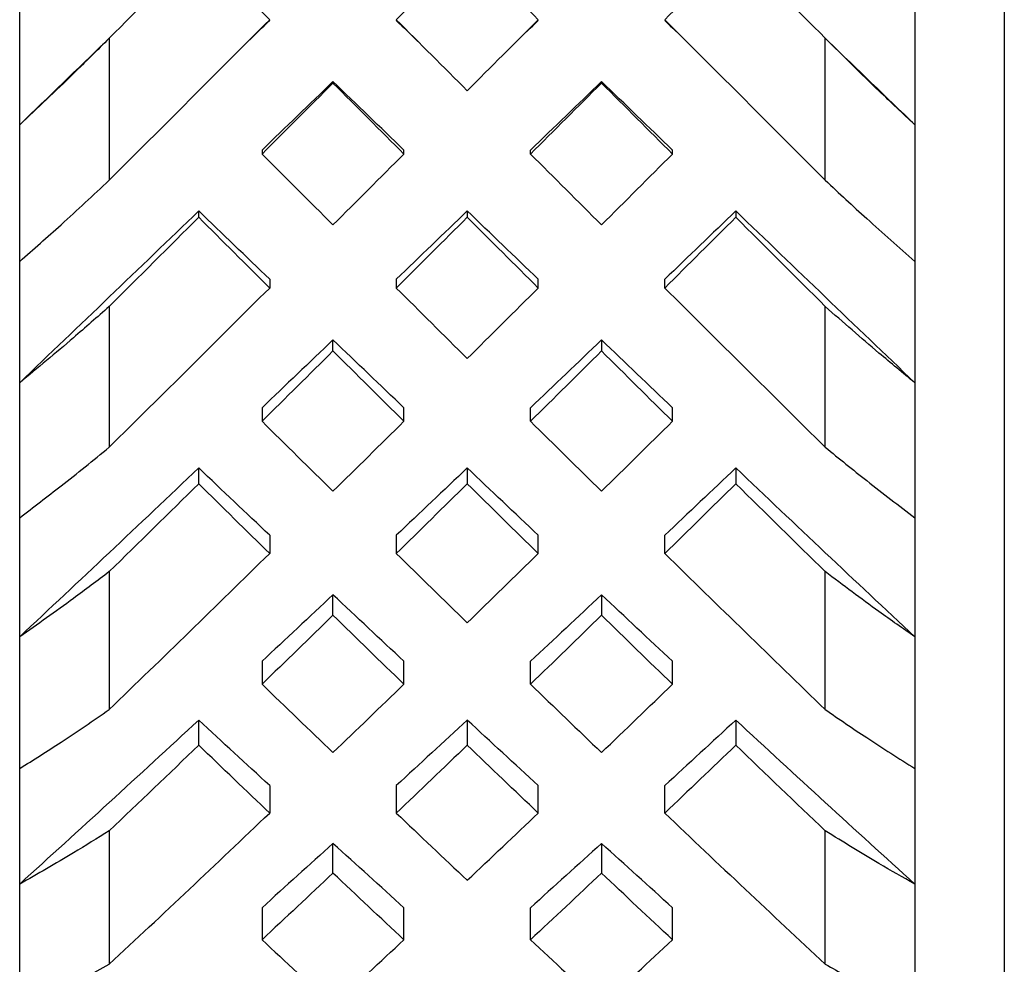
# Model space of a CAD drawing. Units: inches. Extents: x -80 to 363, y -139 to 94.
# Drawn here: x 125 to 130, y -73 to -68 of the extents above; entities that cross this region are included whole.
import ezdxf

# ---------------------------------------------------------------- set-up
doc = ezdxf.new("R2010")
doc.units = ezdxf.units.IN
doc.header["$MEASUREMENT"] = 0

# ---------------------------------------------------------------- blocks, each defined once
blk = doc.blocks.new('BPTD-Top')
at = {"layer": ''}
for p, q in [((130.2, 10.729), (130.2, -10.729)), ((124.7, -0.465), (124.7, 0.2168)), ((129.7, 0.2168), (129.7, -0.465)), ((125.2, 0.0177), (125.2, -0.7748)), ((129.2, -0.7748), (129.2, 0.0177)), ((126.45, -0.2323), (126.45, -0.224)), ((127.95, -0.224), (127.95, -0.2323)), ((124.7, -1.2279), (124.7, -0.465)), ((129.7, -0.465), (129.7, -1.2279)), ((126.0536, -0.6061), (126.0536, -0.6285)), ((126.8464, -0.6285), (126.8464, -0.6061)), ((127.5536, -0.6285), (127.5536, -0.6061)), ((128.3464, -0.6285), (128.3464, -0.6061)), ((125.7, -0.9815), (125.7, -0.9464)), ((127.2, -0.9464), (127.2, -0.9815)), ((128.7, -0.9464), (128.7, -0.9815)), ((124.7, -1.9051), (124.7, -1.2279)), ((129.7, -1.2279), (129.7, -1.9051)), ((126.0964, -1.3274), (126.0964, -1.3765)), ((126.8036, -1.3274), (126.8036, -1.3765)), ((127.5964, -1.3765), (127.5964, -1.3274)), ((128.3036, -1.3765), (128.3036, -1.3274)), ((125.2, -1.4795), (125.2, -2.2652)), ((129.2, -2.2652), (129.2, -1.4795)), ((126.45, -1.7279), (126.45, -1.6662)), ((127.95, -1.6662), (127.95, -1.7279)), ((124.7, -2.6586), (124.7, -1.9051)), ((129.7, -1.9051), (129.7, -2.6586)), ((126.0536, -2.0448), (126.0536, -2.1206)), ((126.8464, -2.1206), (126.8464, -2.0448)), ((127.5536, -2.1206), (127.5536, -2.0448)), ((128.3464, -2.1206), (128.3464, -2.0448)), ((125.7, -2.4693), (125.7, -2.3811)), ((127.2, -2.3811), (127.2, -2.4693)), ((128.7, -2.3811), (128.7, -2.4693)), ((124.7, -3.3234), (124.7, -2.6586)), ((129.7, -2.6586), (129.7, -3.3234)), ((126.0964, -2.7564), (126.0964, -2.8585)), ((126.8036, -2.7564), (126.8036, -2.8585)), ((127.5964, -2.8585), (127.5964, -2.7564)), ((128.3036, -2.8585), (128.3036, -2.7564)), ((125.2, -2.9598), (125.2, -3.7296)), ((129.2, -3.7296), (129.2, -2.9598)), ((126.45, -3.2037), (126.45, -3.0892)), ((127.95, -3.0892), (127.95, -3.2037)), ((124.7, -4.0587), (124.7, -3.3234)), ((129.7, -3.3234), (129.7, -4.0587)), ((126.0536, -3.4601), (126.0536, -3.5882)), ((126.8464, -3.5882), (126.8464, -3.4601)), ((127.5536, -3.5882), (127.5536, -3.4601)), ((128.3464, -3.5882), (128.3464, -3.4601)), ((125.7, -3.9288), (125.7, -3.7885)), ((127.2, -3.7885), (127.2, -3.9288)), ((128.7, -3.7885), (128.7, -3.9288)), ((124.7, -4.7036), (124.7, -4.0587)), ((129.7, -4.0587), (129.7, -4.7036)), ((126.0964, -4.1539), (126.0964, -4.3077)), ((126.8036, -4.1539), (126.8036, -4.3077)), ((127.5964, -4.3077), (127.5964, -4.1539)), ((128.3036, -4.3077), (128.3036, -4.1539)), ((125.2, -4.4061), (125.2, -5.1512)), ((129.2, -5.1512), (129.2, -4.4061)), ((126.45, -4.6427), (126.45, -4.4769)), ((127.95, -4.4769), (127.95, -4.6427)), ((124.7, -5.4123), (124.7, -4.7036)), ((129.7, -4.7036), (129.7, -5.4123)), ((126.0536, -4.8357), (126.0536, -5.0148)), ((126.8464, -5.0148), (126.8464, -4.8357)), ((127.5536, -5.0148), (127.5536, -4.8357)), ((128.3464, -5.0148), (128.3464, -4.8357))]:
    blk.add_line(p, q, dxfattribs=at)
for points in [[(125.7, 0.5176), (125.5333, 0.351), (125.3667, 0.1844), (125.2, 0.0177)], [(126.0964, 0.1213), (125.9643, 0.2534), (125.8321, 0.3855), (125.7, 0.5176)], [(127.2, 0.5176), (127.0679, 0.3855), (126.9357, 0.2534), (126.8036, 0.1213)], [(127.5964, 0.1213), (127.4643, 0.2534), (127.3321, 0.3855), (127.2, 0.5176)], [(128.7, 0.5176), (128.5679, 0.3855), (128.4357, 0.2534), (128.3036, 0.1213)], [(129.2, 0.0177), (129.0333, 0.1844), (128.8667, 0.351), (128.7, 0.5176)], [(125.2, -0.7748), (125.4988, -0.4764), (125.7976, -0.1776), (126.0964, 0.1213)], [(125.9752, 0), (126.0156, 0.039), (126.056, 0.078), (126.0964, 0.1169)], [(126.8036, 0.1213), (126.9357, -0.0109), (127.0679, -0.143), (127.2, -0.2752)], [(126.8036, 0.1169), (126.844, 0.078), (126.8844, 0.039), (126.9248, 0)], [(127.2, -0.2752), (127.3321, -0.143), (127.4643, -0.0109), (127.5964, 0.1213)], [(127.4752, 0), (127.5156, 0.039), (127.556, 0.078), (127.5964, 0.1169)], [(128.3036, 0.1213), (128.6024, -0.1776), (128.9012, -0.4764), (129.2, -0.7748)], [(128.3036, 0.1169), (128.344, 0.078), (128.3844, 0.039), (128.4248, 0)], [(125.1823, 0), (125.0215, -0.155), (124.8608, -0.31), (124.7, -0.465)], [(129.7, -0.465), (129.5392, -0.31), (129.3785, -0.155), (129.2177, 0)], [(126.45, -0.224), (126.3179, -0.3514), (126.1857, -0.4788), (126.0536, -0.6061)], [(126.45, -0.2323), (126.3179, -0.3644), (126.1857, -0.4965), (126.0536, -0.6285)], [(126.8464, -0.6061), (126.7143, -0.4788), (126.5821, -0.3514), (126.45, -0.224)], [(126.8464, -0.6285), (126.7143, -0.4965), (126.5821, -0.3644), (126.45, -0.2323)], [(127.95, -0.224), (127.8179, -0.3514), (127.6857, -0.4788), (127.5536, -0.6061)], [(127.95, -0.2323), (127.8179, -0.3644), (127.6857, -0.4965), (127.5536, -0.6285)], [(128.3464, -0.6061), (128.2143, -0.4788), (128.0821, -0.3514), (127.95, -0.224)], [(128.3464, -0.6285), (128.2143, -0.4965), (128.0821, -0.3644), (127.95, -0.2323)], [(126.0536, -0.6285), (126.1857, -0.7605), (126.3179, -0.8925), (126.45, -1.0243)], [(126.45, -1.0243), (126.5821, -0.8925), (126.7143, -0.7605), (126.8464, -0.6285)], [(127.5536, -0.6285), (127.6857, -0.7605), (127.8179, -0.8925), (127.95, -1.0243)], [(127.95, -1.0243), (128.0821, -0.8925), (128.2143, -0.7605), (128.3464, -0.6285)], [(125.7, -0.9464), (125.3667, -1.2671), (125.0333, -1.5869), (124.7, -1.9051)], [(125.7, -0.9815), (125.5333, -1.1477), (125.3667, -1.3138), (125.2, -1.4795)], [(126.0964, -1.3274), (125.9643, -1.2005), (125.8321, -1.0736), (125.7, -0.9464)], [(126.0964, -1.3765), (125.9643, -1.245), (125.8321, -1.1133), (125.7, -0.9815)], [(127.2, -0.9464), (127.0679, -1.0736), (126.9357, -1.2005), (126.8036, -1.3274)], [(127.2, -0.9815), (127.0679, -1.1133), (126.9357, -1.245), (126.8036, -1.3765)], [(127.5964, -1.3274), (127.4643, -1.2005), (127.3321, -1.0736), (127.2, -0.9464)], [(127.5964, -1.3765), (127.4643, -1.245), (127.3321, -1.1133), (127.2, -0.9815)], [(128.7, -0.9464), (128.5679, -1.0736), (128.4357, -1.2005), (128.3036, -1.3274)], [(128.7, -0.9815), (128.5679, -1.1133), (128.4357, -1.245), (128.3036, -1.3765)], [(129.7, -1.9051), (129.3667, -1.5869), (129.0333, -1.2671), (128.7, -0.9464)], [(129.2, -1.4795), (129.0333, -1.3138), (128.8667, -1.1477), (128.7, -0.9815)], [(125.2, -2.2652), (125.4988, -1.9703), (125.7976, -1.6739), (126.0964, -1.3765)], [(126.8036, -1.3765), (126.9357, -1.508), (127.0679, -1.6393), (127.2, -1.7704)], [(127.2, -1.7704), (127.3321, -1.6393), (127.4643, -1.508), (127.5964, -1.3765)], [(128.3036, -1.3765), (128.6024, -1.6739), (128.9012, -1.9703), (129.2, -2.2652)], [(126.45, -1.6662), (126.3179, -1.7926), (126.1857, -1.9189), (126.0536, -2.0448)], [(126.8464, -2.0448), (126.7143, -1.9189), (126.5821, -1.7926), (126.45, -1.6662)], [(127.95, -1.6662), (127.8179, -1.7926), (127.6857, -1.9189), (127.5536, -2.0448)], [(128.3464, -2.0448), (128.2143, -1.9189), (128.0821, -1.7926), (127.95, -1.6662)], [(126.45, -1.7279), (126.3179, -1.859), (126.1857, -1.9899), (126.0536, -2.1206)], [(126.8464, -2.1206), (126.7143, -1.9899), (126.5821, -1.859), (126.45, -1.7279)], [(127.95, -1.7279), (127.8179, -1.859), (127.6857, -1.9899), (127.5536, -2.1206)], [(128.3464, -2.1206), (128.2143, -1.9899), (128.0821, -1.859), (127.95, -1.7279)], [(126.0536, -2.1206), (126.1857, -2.2512), (126.3179, -2.3815), (126.45, -2.5115)], [(126.45, -2.5115), (126.5821, -2.3815), (126.7143, -2.2512), (126.8464, -2.1206)], [(127.5536, -2.1206), (127.6857, -2.2512), (127.8179, -2.3815), (127.95, -2.5115)], [(127.95, -2.5115), (128.0821, -2.3815), (128.2143, -2.2512), (128.3464, -2.1206)], [(125.7, -2.3811), (125.3667, -2.6975), (125.0333, -3.0119), (124.7, -3.3234)], [(126.0964, -2.7564), (125.9643, -2.6317), (125.8321, -2.5066), (125.7, -2.3811)], [(127.2, -2.3811), (127.0679, -2.5066), (126.9357, -2.6317), (126.8036, -2.7564)], [(127.5964, -2.7564), (127.4643, -2.6317), (127.3321, -2.5066), (127.2, -2.3811)], [(128.7, -2.3811), (128.5679, -2.5066), (128.4357, -2.6317), (128.3036, -2.7564)], [(129.7, -3.3234), (129.3667, -3.0119), (129.0333, -2.6975), (128.7, -2.3811)], [(125.7, -2.4693), (125.5333, -2.6334), (125.3667, -2.7969), (125.2, -2.9598)], [(126.0964, -2.8585), (125.9643, -2.7291), (125.8321, -2.5994), (125.7, -2.4693)], [(127.2, -2.4693), (127.0679, -2.5994), (126.9357, -2.7291), (126.8036, -2.8585)], [(127.5964, -2.8585), (127.4643, -2.7291), (127.3321, -2.5994), (127.2, -2.4693)], [(128.7, -2.4693), (128.5679, -2.5994), (128.4357, -2.7291), (128.3036, -2.8585)], [(129.2, -2.9598), (129.0333, -2.7969), (128.8667, -2.6334), (128.7, -2.4693)], [(125.2, -3.7296), (125.4988, -3.4416), (125.7976, -3.151), (126.0964, -2.8585)], [(126.8036, -2.8585), (126.9357, -2.9879), (127.0679, -3.1168), (127.2, -3.2454)], [(127.2, -3.2454), (127.3321, -3.1168), (127.4643, -2.9878), (127.5964, -2.8585)], [(128.3036, -2.8585), (128.6024, -3.151), (128.9012, -3.4416), (129.2, -3.7296)], [(126.45, -3.0892), (126.3179, -3.2133), (126.1857, -3.3369), (126.0536, -3.4601)], [(126.8464, -3.4601), (126.7143, -3.3369), (126.5821, -3.2133), (126.45, -3.0892)], [(127.95, -3.0892), (127.8179, -3.2133), (127.6857, -3.3369), (127.5536, -3.4601)], [(128.3464, -3.4601), (128.2143, -3.3369), (128.0821, -3.2133), (127.95, -3.0892)], [(126.45, -3.2037), (126.3179, -3.3323), (126.1857, -3.4605), (126.0536, -3.5882)], [(126.8464, -3.5882), (126.7143, -3.4605), (126.5821, -3.3323), (126.45, -3.2037)], [(127.95, -3.2037), (127.8179, -3.3323), (127.6857, -3.4605), (127.5536, -3.5882)], [(128.3464, -3.5882), (128.2143, -3.4605), (128.0821, -3.3323), (127.95, -3.2037)], [(126.0536, -3.5882), (126.1857, -3.716), (126.3179, -3.8432), (126.45, -3.97)], [(126.45, -3.97), (126.5821, -3.8432), (126.7143, -3.716), (126.8464, -3.5882)], [(127.5536, -3.5882), (127.6857, -3.716), (127.8179, -3.8432), (127.95, -3.97)], [(127.95, -3.97), (128.0821, -3.8432), (128.2143, -3.716), (128.3464, -3.5882)], [(125.7, -3.7885), (125.3667, -4.097), (125.0333, -4.4023), (124.7, -4.7036)], [(126.0964, -4.1539), (125.9643, -4.0326), (125.8321, -3.9108), (125.7, -3.7885)], [(127.2, -3.7885), (127.0679, -3.9108), (126.9357, -4.0326), (126.8036, -4.1539)], [(127.5964, -4.1539), (127.4643, -4.0326), (127.3321, -3.9108), (127.2, -3.7885)], [(128.7, -3.7885), (128.5679, -3.9108), (128.4357, -4.0326), (128.3036, -4.1539)], [(129.7, -4.7036), (129.3667, -4.4023), (129.0333, -4.097), (128.7, -3.7885)], [(125.7, -3.9288), (125.5333, -4.0888), (125.3667, -4.2479), (125.2, -4.4061)], [(126.0964, -4.3077), (125.9643, -4.182), (125.8321, -4.0556), (125.7, -3.9288)], [(127.2, -3.9288), (127.0679, -4.0556), (126.9357, -4.1819), (126.8036, -4.3077)], [(127.5964, -4.3077), (127.4643, -4.1819), (127.3321, -4.0556), (127.2, -3.9288)], [(128.7, -3.9288), (128.5679, -4.0556), (128.4357, -4.1819), (128.3036, -4.3077)], [(129.2, -4.4061), (129.0333, -4.2479), (128.8667, -4.0888), (128.7, -3.9288)], [(125.2, -5.1512), (125.4988, -4.8734), (125.7976, -4.592), (126.0964, -4.3077)], [(126.8036, -4.3077), (126.9357, -4.4334), (127.0679, -4.5586), (127.2, -4.6831)], [(127.2, -4.6831), (127.3321, -4.5586), (127.4643, -4.4334), (127.5964, -4.3077)], [(128.3036, -4.3077), (128.6024, -4.592), (128.9012, -4.8734), (129.2, -5.1512)], [(126.45, -4.4769), (126.3179, -4.5971), (126.1857, -4.7167), (126.0536, -4.8357)], [(126.8464, -4.8357), (126.7143, -4.7167), (126.5821, -4.5971), (126.45, -4.4769)], [(127.95, -4.4769), (127.8179, -4.5971), (127.6857, -4.7167), (127.5536, -4.8357)], [(128.3464, -4.8357), (128.2143, -4.7167), (128.0821, -4.5971), (127.95, -4.4769)], [(126.45, -4.6427), (126.3179, -4.7673), (126.1857, -4.8914), (126.0536, -5.0148)], [(126.8464, -5.0148), (126.7143, -4.8914), (126.5821, -4.7673), (126.45, -4.6427)], [(127.95, -4.6427), (127.8179, -4.7673), (127.6857, -4.8914), (127.5536, -5.0148)], [(128.3464, -5.0148), (128.2143, -4.8914), (128.0821, -4.7673), (127.95, -4.6427)], [(126.0536, -5.0148), (126.1857, -5.1382), (126.3179, -5.2609), (126.45, -5.3829)], [(126.45, -5.3829), (126.5821, -5.2609), (126.7143, -5.1381), (126.8464, -5.0148)], [(127.5536, -5.0148), (127.6857, -5.1382), (127.8179, -5.2608), (127.95, -5.3829)], [(127.95, -5.3829), (128.0821, -5.2609), (128.2143, -5.1382), (128.3464, -5.0148)]]:
    blk.add_open_spline(points, degree=3, dxfattribs=at)
for points, knots in [([(125.2, 0.0177), (125.1335, -0.0489), (125.0668, -0.1147), (124.9004, -0.2766), (124.8004, -0.3717), (124.7, -0.465)], [0, 0, 0, 0, 0.0345591, 0.0345591, 0.08609253, 0.08609253, 0.08609253, 0.08609253]), ([(129.7, -0.465), (129.6332, -0.4029), (129.5665, -0.34), (129.3996, -0.1801), (129.2996, -0.0821), (129.2, 0.0177)], [0, 0, 0, 0, 0.03431463, 0.03431463, 0.08609238, 0.08609238, 0.08609238, 0.08609238]), ([(124.7, -1.2279), (124.7773, -1.1608), (124.8543, -1.0925), (125.021, -0.9418), (125.1107, -0.8591), (125.2, -0.7748)], [0, 0, 0, 0, 0.03967074, 0.03967074, 0.08609226, 0.08609226, 0.08609226, 0.08609226]), ([(129.2, -0.7748), (129.2768, -0.8473), (129.3539, -0.9186), (129.5205, -1.0701), (129.6101, -1.1498), (129.7, -1.2279)], [0, 0, 0, 0, 0.03992396, 0.03992396, 0.08609241, 0.08609241, 0.08609241, 0.08609241]), ([(125.2, -1.4795), (125.1335, -1.5386), (125.0668, -1.5969), (124.9004, -1.7398), (124.8004, -1.8235), (124.7, -1.9051)], [0, 0, 0, 0, 0.0345591, 0.0345591, 0.08609253, 0.08609253, 0.08609253, 0.08609253]), ([(129.7, -1.9051), (129.6332, -1.8508), (129.5665, -1.7955), (129.3996, -1.6547), (129.2996, -1.5681), (129.2, -1.4795)], [0, 0, 0, 0, 0.03431463, 0.03431463, 0.08609238, 0.08609238, 0.08609238, 0.08609238]), ([(124.7, -2.6586), (124.7773, -2.6008), (124.8543, -2.5417), (125.021, -2.411), (125.1107, -2.3389), (125.2, -2.2652)], [0, 0, 0, 0, 0.03967074, 0.03967074, 0.08609226, 0.08609226, 0.08609226, 0.08609226]), ([(129.2, -2.2652), (129.2768, -2.3286), (129.3539, -2.3908), (129.5205, -2.5224), (129.6101, -2.5913), (129.7, -2.6586)], [0, 0, 0, 0, 0.03992396, 0.03992396, 0.08609241, 0.08609241, 0.08609241, 0.08609241]), ([(125.2, -2.9598), (125.1335, -3.0107), (125.0668, -3.0608), (124.9004, -3.1831), (124.8004, -3.2543), (124.7, -3.3234)], [0, 0, 0, 0, 0.0345591, 0.0345591, 0.08609253, 0.08609253, 0.08609253, 0.08609253]), ([(129.7, -3.3234), (129.6332, -3.2774), (129.5665, -3.2305), (129.3996, -3.1104), (129.2996, -3.0361), (129.2, -2.9598)], [0, 0, 0, 0, 0.03431463, 0.03431463, 0.08609238, 0.08609238, 0.08609238, 0.08609238]), ([(124.7, -4.0587), (124.7773, -4.0109), (124.8543, -3.9618), (125.021, -3.8525), (125.1107, -3.7919), (125.2, -3.7296)], [0, 0, 0, 0, 0.03967074, 0.03967074, 0.08609226, 0.08609226, 0.08609226, 0.08609226]), ([(129.2, -3.7296), (129.2768, -3.7832), (129.3539, -3.8355), (129.5205, -3.9457), (129.6101, -4.0031), (129.7, -4.0587)], [0, 0, 0, 0, 0.03992396, 0.03992396, 0.08609241, 0.08609241, 0.08609241, 0.08609241]), ([(125.2, -4.4061), (125.1335, -4.4483), (125.0668, -4.4896), (124.9004, -4.5899), (124.8004, -4.6478), (124.7, -4.7036)], [0, 0, 0, 0, 0.0345591, 0.0345591, 0.08609253, 0.08609253, 0.08609253, 0.08609253]), ([(129.7, -4.7036), (129.6332, -4.6665), (129.5665, -4.6284), (129.3996, -4.5304), (129.2996, -4.4693), (129.2, -4.4061)], [0, 0, 0, 0, 0.03431463, 0.03431463, 0.08609238, 0.08609238, 0.08609238, 0.08609238]), ([(124.7, -5.4123), (124.7773, -5.3751), (124.8543, -5.3365), (125.021, -5.2499), (125.1107, -5.2014), (125.2, -5.1512)], [0, 0, 0, 0, 0.03967074, 0.03967074, 0.08609226, 0.08609226, 0.08609226, 0.08609226]), ([(129.2, -5.1512), (129.2768, -5.1944), (129.3539, -5.2363), (129.5205, -5.3238), (129.6101, -5.369), (129.7, -5.4123)], [0, 0, 0, 0, 0.03992396, 0.03992396, 0.08609241, 0.08609241, 0.08609241, 0.08609241])]:
    blk.add_open_spline(points, degree=3, knots=knots, dxfattribs=at)

msp = doc.modelspace()

# ---------------------------------------------------------------- block references
msp.add_blockref('BPTD-Top', (0, -68.1703))

doc.saveas('drawing.dxf')
